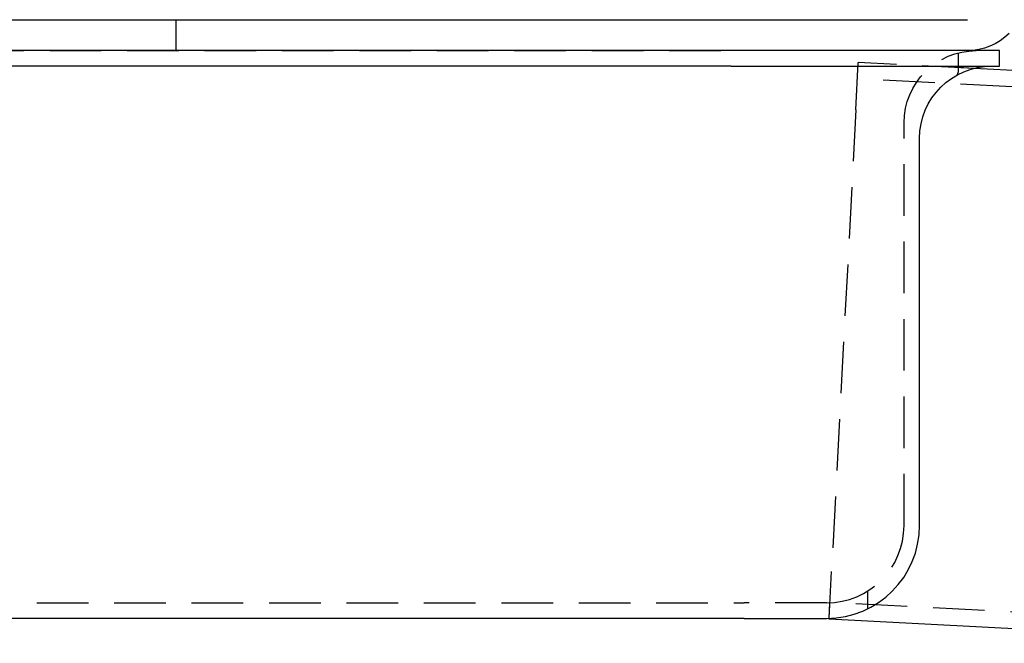
# Model space of a CAD drawing. Extents: x 0 to 1135, y -435 to 535.
# Drawn here: x 181 to 276, y -57 to 3 of the extents above; entities that cross this region are included whole.
import ezdxf

# ---------------------------------------------------------------- set-up
doc = ezdxf.new("R2010")
doc.units = 0
doc.header["$LTSCALE"] = 20
doc.linetypes.add('VERDECKT', pattern=[0.375, 0.25, -0.125])
doc.layers.get('0').update_dxf_attribs({"linetype": 'CONTINUOUS'})
doc.layers.add('STEMPEL', color=3, linetype='CONTINUOUS')

# ---------------------------------------------------------------- blocks, each defined once
blk = doc.blocks.new('A$C46463B62')
at = {"color": 3, "linetype": 'CONTINUOUS', "extrusion": (0, 1, -2e-16)}
for p, q in [((135, 3), (272.639, 3)), ((272.639, 0), (135, 0)), ((275.75, 0.002), (272.799, 0.002)), ((275.75, -1.498), (275.75, 0.002)), ((249.75, -1.498), (86.25, -1.498)), ((249.75, -1.498), (275.75, -1.498)), ((307.004, -3.489), (273.25, -1.72)), ((268, -45.998), (268, -8.498)), ((251, -54.998), (85, -54.998)), ((251, -54.998), (259, -54.998)), ((259.24, -55.06), (259.243, -54.994)), ((304.178, -57.415), (259.24, -55.06))]:
    blk.add_line(p, q, dxfattribs=at)
at = {"color": 1, "linetype": 'VERDECKT', "extrusion": (0, 1, -2e-16)}
for p, q in [((196, 0), (196, 3)), ((86.25, 0.002), (249.75, 0.002)), ((272.799, 0.002), (249.75, 0.002)), ((271.75, -0.22), (271.75, -1.929)), ((261.825, -5.728), (262.066, -1.134)), ((273.25, -1.72), (262.066, -1.134)), ((273.25, -1.72), (271.75, -1.642)), ((306.921, -5.087), (261.982, -2.732)), ((261.825, -5.728), (259.481, -50.466)), ((266.5, -45.998), (266.5, -6.998)), ((259.243, -54.994), (259.481, -50.466)), ((263, -54.06), (263, -52.342)), ((85, -53.498), (251, -53.498)), ((259, -53.498), (251, -53.498)), ((259.243, -54.994), (259.322, -53.491)), ((304.262, -55.817), (259.324, -53.462))]:
    blk.add_line(p, q, dxfattribs=at)
at = {"color": 1}
blk.add_polyline3d([(271.75, -1.929, 0), (271.75, -1.931, 0), (271.75, -1.933, 0), (271.75, -1.935, 0), (271.75, -1.936, 0), (271.75, -1.938, 0), (271.75, -1.94, 0), (271.75, -1.942, 0), (271.75, -1.944, 0), (271.75, -1.945, 0), (271.75, -1.947, 0), (271.75, -1.949, 0), (271.749, -1.951, 0), (271.749, -1.953, 0), (271.749, -1.955, 0), (271.749, -1.957, 0), (271.749, -1.958, 0), (271.749, -1.96, 0), (271.749, -1.962, 0), (271.749, -1.964, 0), (271.748, -1.966, 0), (271.748, -1.968, 0), (271.748, -1.97, 0), (271.748, -1.972, 0), (271.748, -1.974, 0), (271.748, -1.976, 0), (271.747, -1.978, 0), (271.747, -1.979, 0), (271.747, -1.981, 0), (271.747, -1.983, 0), (271.747, -1.985, 0), (271.746, -1.987, 0), (271.746, -1.989, 0), (271.746, -1.991, 0), (271.746, -1.993, 0), (271.745, -1.995, 0), (271.745, -1.997, 0), (271.745, -1.999, 0), (271.744, -2.001, 0), (271.744, -2.003, 0), (271.744, -2.005, 0), (271.743, -2.007, 0), (271.743, -2.009, 0), (271.743, -2.011, 0), (271.742, -2.013, 0), (271.742, -2.015, 0), (271.742, -2.017, 0), (271.741, -2.02, 0), (271.741, -2.022, 0), (271.741, -2.024, 0), (271.74, -2.026, 0), (271.74, -2.028, 0), (271.74, -2.03, 0), (271.739, -2.032, 0), (271.739, -2.034, 0), (271.738, -2.036, 0), (271.738, -2.038, 0), (271.737, -2.04, 0), (271.737, -2.042, 0), (271.737, -2.045, 0), (271.736, -2.047, 0), (271.736, -2.049, 0), (271.735, -2.051, 0), (271.735, -2.053, 0), (271.734, -2.055, 0), (271.734, -2.057, 0), (271.733, -2.06, 0), (271.733, -2.062, 0), (271.732, -2.064, 0), (271.732, -2.066, 0), (271.731, -2.068, 0), (271.731, -2.071, 0), (271.73, -2.073, 0), (271.729, -2.075, 0), (271.729, -2.077, 0), (271.728, -2.079, 0), (271.728, -2.082, 0), (271.727, -2.084, 0), (271.727, -2.086, 0), (271.726, -2.088, 0), (271.725, -2.09, 0), (271.725, -2.093, 0), (271.724, -2.095, 0), (271.723, -2.097, 0), (271.723, -2.099, 0), (271.722, -2.102, 0), (271.722, -2.104, 0), (271.721, -2.106, 0), (271.72, -2.109, 0), (271.72, -2.111, 0), (271.719, -2.113, 0), (271.718, -2.115, 0), (271.717, -2.118, 0), (271.717, -2.12, 0), (271.716, -2.122, 0), (271.715, -2.125, 0), (271.715, -2.127, 0), (271.714, -2.129, 0), (271.713, -2.132, 0), (271.712, -2.134, 0), (271.712, -2.136, 0), (271.711, -2.139, 0), (271.71, -2.141, 0), (271.709, -2.143, 0), (271.709, -2.146, 0), (271.708, -2.148, 0), (271.707, -2.151, 0), (271.706, -2.153, 0), (271.705, -2.155, 0), (271.704, -2.158, 0), (271.704, -2.16, 0), (271.703, -2.163, 0), (271.702, -2.165, 0), (271.701, -2.167, 0), (271.7, -2.17, 0), (271.699, -2.172, 0), (271.699, -2.175, 0), (271.698, -2.177, 0), (271.697, -2.18, 0), (271.696, -2.182, 0), (271.695, -2.185, 0), (271.694, -2.187, 0), (271.693, -2.189, 0), (271.692, -2.192, 0), (271.691, -2.194, 0), (271.69, -2.197, 0), (271.689, -2.199, 0), (271.688, -2.202, 0), (271.687, -2.204, 0), (271.686, -2.207, 0), (271.685, -2.209, 0), (271.685, -2.212, 0), (271.684, -2.214, 0), (271.683, -2.217, 0), (271.682, -2.219, 0), (271.681, -2.222, 0), (271.679, -2.225, 0), (271.678, -2.227, 0), (271.677, -2.23, 0), (271.676, -2.232, 0), (271.675, -2.235, 0), (271.674, -2.237, 0), (271.673, -2.24, 0), (271.672, -2.242, 0), (271.671, -2.245, 0), (271.67, -2.248, 0), (271.669, -2.25, 0), (271.668, -2.253, 0), (271.667, -2.255, 0), (271.666, -2.258, 0), (271.664, -2.261, 0), (271.663, -2.263, 0), (271.662, -2.266, 0), (271.661, -2.268, 0), (271.66, -2.271, 0), (271.659, -2.274, 0), (271.658, -2.276, 0), (271.656, -2.279, 0), (271.655, -2.282, 0), (271.654, -2.284, 0), (271.653, -2.287, 0), (271.652, -2.29, 0), (271.651, -2.292, 0), (271.649, -2.295, 0), (271.648, -2.298, 0), (271.647, -2.3, 0), (271.646, -2.303, 0), (271.644, -2.306, 0), (271.643, -2.308, 0), (271.642, -2.311, 0), (271.641, -2.314, 0), (271.639, -2.317, 0), (271.638, -2.319, 0), (271.637, -2.322, 0), (271.636, -2.325, 0), (271.634, -2.327, 0), (271.633, -2.33, 0), (271.632, -2.333, 0), (271.63, -2.336, 0), (271.629, -2.338, 0), (271.628, -2.341, 0), (271.627, -2.344, 0), (271.625, -2.347, 0), (271.624, -2.349, 0), (271.622, -2.352, 0), (271.621, -2.355, 0), (271.62, -2.358, 0), (271.618, -2.361, 0), (271.617, -2.363, 0), (271.616, -2.366, 0), (271.614, -2.369, 0), (271.613, -2.372, 0)], dxfattribs=at)
at = {"color": 3, "linetype": 'CONTINUOUS', "extrusion": (0, -2e-16, -1)}
for centre, radius, start, end in [((-272.639, 5.7), 5.7, 225, 270), ((-275, -8.498), 7, 360, 90)]:
    blk.add_arc(centre, radius, start, end, dxfattribs=at)
at = {"color": 1, "linetype": 'VERDECKT', "extrusion": (0, -2e-16, -1)}
blk.add_arc((-273.5, -6.998), 7, 360, 90, dxfattribs=at)
at = {"color": 3, "linetype": 'CONTINUOUS'}
blk.add_arc((259, -45.998), 9, 270, 0, dxfattribs=at)
at = {"color": 1, "linetype": 'VERDECKT'}
blk.add_arc((259, -45.998), 7.5, 270, 360, dxfattribs=at)

msp = doc.modelspace()

# ---------------------------------------------------------------- block references
at = {"layer": 'STEMPEL'}
msp.add_blockref('A$C46463B62', (0, 0), dxfattribs=at)

doc.saveas('drawing.dxf')
